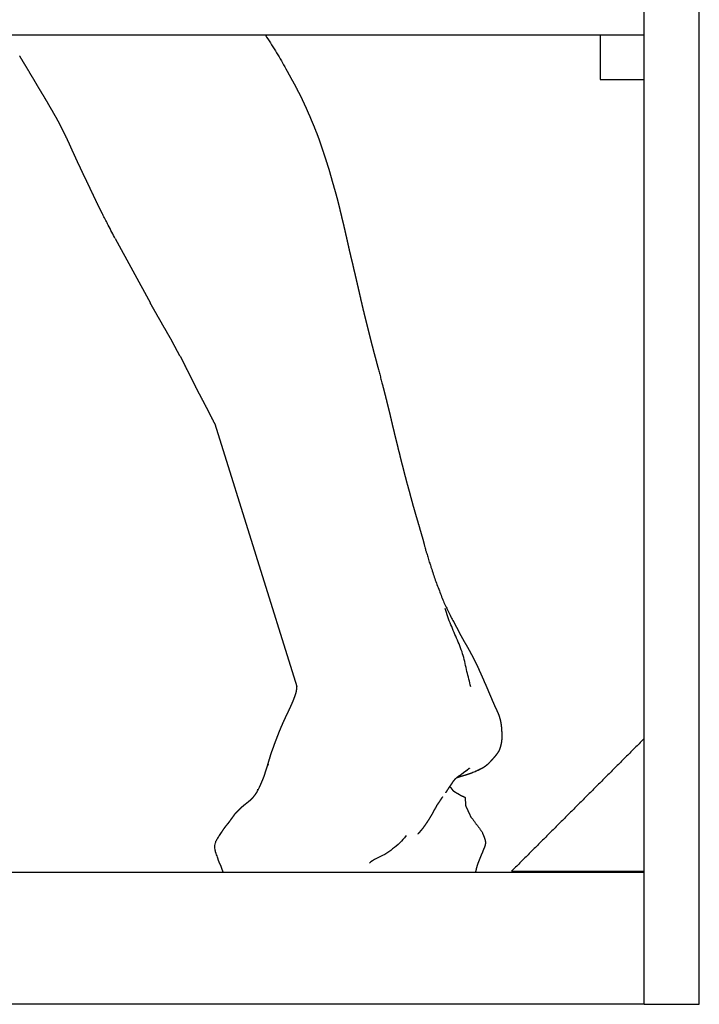
# Model space of a CAD drawing. Units: millimetres. Extents: x -943 to 1234, y -660 to 4418.
# Drawn here: x 926 to 1234, y 2518 to 2965 of the extents above; entities that cross this region are included whole.
import ezdxf

# ---------------------------------------------------------------- set-up
doc = ezdxf.new("R2010")
doc.units = ezdxf.units.MM
doc.header["$MEASUREMENT"] = 0
doc.layers.add('Crea2D', color=7, linetype='Continuous', true_color=0x000000)
doc.layers.add('Crea2D$visibili$linee', color=7, linetype='Continuous', true_color=0x000000)

msp = doc.modelspace()

# ---------------------------------------------------------------- linework, layer by layer
at = {"layer": 'Crea2D'}
for points in [[(969.27, 2865.64), (985.21, 2836.34)], [(998.76, 2812.22), (1001.22, 2807.57)], [(1014.5, 2781.61), (1051.79, 2662.28)], [(1128.15, 2611.83), (1128.26, 2608.65)], [(1129.94, 2604.81), (1130.82, 2602.99)]]:
    msp.add_lwpolyline(points, dxfattribs=at)
at = {"layer": 'Crea2D$visibili$linee'}
for points, degree in [([(1209.5, 2518.03), (1209.5, 3468.03), (1209.5, 4418.03)], 2), ([(1234.5, 2518.03), (1234.5, 3468.03), (1234.5, 4418.03)], 2), ([(1209.5, 2958.03), (734.5, 2958.03), (259.5, 2958.03)], 2), ([(1199.45, 2958.03), (1194.43, 2958.03), (1189.4, 2958.03)], 2), ([(1189.4, 2958.03), (1189.4, 2953.01), (1189.4, 2947.99)], 2), ([(1209.5, 2958.03), (1204.47, 2958.03), (1199.45, 2958.03)], 2), ([(1209.5, 2947.99), (1209.5, 2953.01), (1209.5, 2958.03)], 2), ([(1189.4, 2947.99), (1189.4, 2942.96), (1189.4, 2937.94)], 2), ([(1209.5, 2937.94), (1209.5, 2942.96), (1209.5, 2947.99)], 2), ([(1189.4, 2937.94), (1194.43, 2937.94), (1199.45, 2937.94)], 2), ([(1199.45, 2937.94), (1204.47, 2937.94), (1209.5, 2937.94)], 2), ([(1130.7, 2662.18), (1130.18, 2664.48), (1128.88, 2669.11), (1127.55, 2676.36), (1124.72, 2683.39), (1121.6, 2690.34), (1119.85, 2695.14), (1119.06, 2697.76)], 3), ([(1209.5, 2638.71), (1194.43, 2623.64), (1179.36, 2608.57)], 2), ([(1209.5, 2608.57), (1209.5, 2623.64), (1209.5, 2638.71)], 2), ([(1124.3, 2620.8), (1124.26, 2620.79), (1124.21, 2620.77), (1124.16, 2620.75)], 3), ([(1132.83, 2623.74), (1132.8, 2623.73), (1132.78, 2623.72), (1132.78, 2623.72)], 3), ([(1179.36, 2608.57), (1164.29, 2593.5), (1149.21, 2578.43)], 2), ([(1209.5, 2578.43), (1209.5, 2593.5), (1209.5, 2608.57)], 2), ([(1101.36, 2594.64), (1100.41, 2593.28), (1098.54, 2591.25), (1095.25, 2588.51), (1091.7, 2585.97), (1087.82, 2584.33), (1085.4, 2582.88), (1084.68, 2582.07)], 3), ([(259.5, 2578.03), (734.5, 2578.03), (1209.5, 2578.03)], 2), ([(1149.21, 2578.43), (1164.29, 2578.43), (1179.36, 2578.43)], 2), ([(1179.36, 2578.43), (1194.43, 2578.43), (1209.5, 2578.43)], 2), ([(1209.5, 2518.03), (734.5, 2518.03), (259.5, 2518.03)], 2), ([(1209.5, 2518.03), (1222, 2518.03), (1234.5, 2518.03)], 2)]:
    msp.add_open_spline(points, degree=degree, dxfattribs=at)
for points, knots in [([(1037.45, 2958.03), (1037.64, 2957.74), (1037.84, 2957.44), (1038.03, 2957.15), (1038.79, 2955.99), (1039.54, 2954.83), (1041.11, 2952.37), (1041.79, 2951.28), (1042.56, 2950), (1043.29, 2948.79), (1044.04, 2947.49), (1045.43, 2945.05), (1046.09, 2943.87), (1046.73, 2942.73)], [3.551482, 3.551482, 3.551482, 3.551482, 4.678509, 4.678509, 4.678509, 8.890642, 8.890642, 13.354988, 13.354988, 13.354988, 17.774273, 17.774273, 22.427487, 22.427487, 22.427487, 22.427487]), ([(969.27, 2865.64), (968.75, 2866.63), (968.24, 2867.6), (967.17, 2869.68), (966.64, 2870.71), (966.11, 2871.74)], [0, 0, 0, 0, 3.397629, 3.397629, 7.383796, 7.383796, 7.383796, 7.383796]), ([(1109.55, 2726.84), (1109.59, 2726.66), (1109.67, 2726.3), (1109.86, 2725.56), (1110.14, 2724.53), (1110.6, 2723.01), (1110.95, 2721.88), (1111.16, 2721.2), (1111.4, 2720.42), (1111.63, 2719.65), (1112.12, 2718.11), (1112.31, 2717.54), (1112.54, 2716.82), (1112.69, 2716.4), (1112.84, 2715.94), (1112.98, 2715.53), (1113.28, 2714.61), (1113.62, 2713.57), (1114.22, 2711.78), (1114.54, 2710.84), (1114.87, 2709.93), (1115.5, 2708.19), (1116.3, 2706.21), (1116.99, 2704.41), (1117.35, 2703.45), (1117.63, 2702.66), (1118.35, 2700.83), (1118.72, 2699.94), (1119.11, 2699.19)], [0, 0, 0, 0, 0.554212, 1.11633, 2.298667, 3.74411, 5.870575, 5.870575, 5.870575, 8.395768, 8.395768, 10.565056, 10.565056, 10.565056, 11.965383, 11.965383, 11.965383, 15.065046, 15.065046, 18.467779, 18.467779, 18.467779, 25.056611, 25.056611, 25.056611, 28.282896, 28.282896, 31.115538, 31.115538, 31.115538, 31.115538]), ([(1119.11, 2699.19), (1119.2, 2699.01), (1119.36, 2698.71), (1119.66, 2698.1), (1120.46, 2696.53), (1121.14, 2695.05), (1121.72, 2693.91), (1122.04, 2693.27), (1122.52, 2692.39), (1122.87, 2691.76)], [0, 0, 0, 0, 0.592256, 1.031474, 2.04442, 5.890844, 5.890844, 5.890844, 8.517312, 8.517312, 8.517312, 8.517312]), ([(1129, 2624.13), (1128.9, 2624.08), (1128.81, 2624.03), (1128.58, 2623.92), (1128.45, 2623.85), (1128.25, 2623.75), (1128.2, 2623.72), (1128.14, 2623.69)], [0, 0, 0, 0, 0.649119, 0.649119, 1.604608, 1.604608, 1.901842, 1.901842, 1.901842, 1.901842]), ([(1134.57, 2624.48), (1134.47, 2624.43), (1134.24, 2624.31), (1133.77, 2624.09), (1132.74, 2623.63), (1131.82, 2623.28), (1131.16, 2623.03)], [0, 0, 0, 0, 0.326669, 0.773458, 1.570234, 3.705555, 3.705555, 3.705555, 3.705555]), ([(1134.72, 2624.63), (1134.41, 2624.44), (1134.08, 2624.27), (1133.52, 2624.02), (1133.11, 2623.85), (1132.83, 2623.74)], [0.002137, 0.002137, 0.002137, 0.002137, 1.343526, 1.343526, 2.494095, 2.494095, 2.494095, 2.494095]), ([(1033.67, 2614.46), (1033.81, 2614.74), (1033.97, 2615.04), (1034.37, 2615.79), (1034.59, 2616.2), (1034.8, 2616.57)], [0, 0, 0, 0, 1.304911, 1.304911, 2.638688, 2.638688, 2.638688, 2.638688]), ([(1130.82, 2602.99), (1130.92, 2602.85), (1131.02, 2602.72), (1131.29, 2602.41), (1131.42, 2602.26), (1131.58, 2602.06), (1131.88, 2601.69), (1132.11, 2601.35), (1132.34, 2601), (1132.56, 2600.68), (1132.81, 2600.3), (1133.06, 2599.99), (1133.19, 2599.82), (1133.34, 2599.65), (1133.64, 2599.3), (1133.79, 2599.13), (1133.92, 2598.95)], [2.687806, 2.687806, 2.687806, 2.687806, 3.287545, 3.287545, 4.130377, 4.130377, 4.130377, 5.7495, 5.7495, 5.7495, 7.409091, 7.409091, 7.409091, 8.213426, 8.213426, 8.9997, 8.9997, 8.9997, 8.9997]), ([(1133.92, 2598.95), (1134.13, 2598.67), (1134.42, 2598.24), (1134.62, 2597.96), (1134.85, 2597.64), (1135.11, 2597.29), (1135.35, 2596.94), (1135.58, 2596.61), (1135.78, 2596.3), (1135.97, 2595.82)], [0, 0, 0, 0, 1.64826, 1.64826, 1.64826, 3.269165, 3.269165, 3.269165, 4.765981, 4.765981, 4.765981, 4.765981]), ([(1015.73, 2584.79), (1015.58, 2585.21), (1015.43, 2585.52), (1015.12, 2586.3), (1015, 2586.64), (1014.91, 2586.96), (1014.88, 2587.04), (1014.84, 2587.19), (1014.77, 2587.5), (1014.66, 2588.06), (1014.6, 2588.55), (1014.57, 2588.89), (1014.54, 2589.32), (1014.54, 2589.72), (1014.6, 2590.58), (1014.66, 2590.96), (1014.76, 2591.32), (1014.9, 2591.81), (1015.1, 2592.28), (1015.37, 2592.75), (1015.67, 2593.28), (1016.01, 2593.75), (1016.74, 2594.82), (1017.2, 2595.53), (1017.56, 2596.09)], [0.001042, 0.001042, 0.001042, 0.001042, 1.324253, 1.324253, 2.507753, 2.507753, 2.507753, 2.765142, 2.979858, 3.463948, 4.469167, 4.469167, 4.469167, 5.905283, 5.905283, 7.604533, 7.604533, 7.604533, 10.014234, 10.014234, 10.014234, 12.796243, 12.796243, 15.414962, 15.414962, 15.414962, 15.414962])]:
    msp.add_open_spline(points, degree=3, knots=knots, dxfattribs=at)
for points, weights, knots in [([(930.02, 2941.75), (929.94, 2941.89), (929.85, 2942.05), (929.57, 2942.51), (929.4, 2942.8), (928.9, 2943.62), (928.51, 2944.24), (928.22, 2944.72), (928.15, 2944.83), (928.08, 2944.95), (927.95, 2945.16), (927.88, 2945.27), (927.82, 2945.37), (927.16, 2946.45), (926.52, 2947.54), (925.88, 2948.63)], [1, 1, 1, 1, 1, 1, 1, 1, 1, 1, 1, 1, 1, 0.999952145956, 0.999952145956, 1], [0.515817, 0.515817, 0.515817, 0.515817, 1.179098, 1.179098, 2.317434, 2.317434, 4.303906, 4.303906, 4.303906, 4.76238, 4.76238, 5.173617, 5.173617, 5.173617, 8.962937, 8.962937, 8.962937, 8.962937]), ([(937.64, 2928.98), (937.27, 2929.59), (936.81, 2930.36), (936.22, 2931.33), (936, 2931.7), (935.88, 2931.9), (935.81, 2932), (935.75, 2932.1), (935.63, 2932.3), (935.56, 2932.41), (935.5, 2932.5), (935.1, 2933.16), (934.71, 2933.8), (933.93, 2935.13), (933.53, 2935.82), (933.11, 2936.55), (932.97, 2936.78), (932.72, 2937.23), (932.03, 2938.38), (931.28, 2939.59), (930.68, 2940.61), (930.5, 2940.91), (930.37, 2941.13), (930.24, 2941.36), (930.11, 2941.59)], [1, 1, 1, 1, 1, 1, 1, 1, 1, 1, 1, 1, 1, 1, 1, 1, 1, 1, 1, 1, 1, 1, 0.999982137653, 0.999982137653, 1], [0, 0, 0, 0, 2.120249, 2.712589, 3.407015, 3.407015, 3.407015, 3.787939, 3.787939, 4.173383, 4.173383, 4.173383, 6.688713, 6.688713, 9.241164, 9.241164, 9.241164, 10.04748, 10.7716, 13.27346, 14.315394, 14.315394, 14.315394, 15.103884, 15.103884, 15.103884, 15.103884]), ([(1046.73, 2942.73), (1047.72, 2940.96), (1048.7, 2939.19), (1049.67, 2937.42), (1050.05, 2936.73), (1050.43, 2936.04), (1050.8, 2935.35), (1051.45, 2934.15), (1052.23, 2932.66), (1053.53, 2930.08), (1054.05, 2929), (1054.71, 2927.56), (1055.25, 2926.4), (1055.78, 2925.24), (1056.29, 2924.07), (1057.05, 2922.37), (1057.79, 2920.67), (1058.51, 2918.96), (1059.09, 2917.58), (1059.58, 2916.41), (1060.64, 2913.77), (1061.04, 2912.73), (1061.51, 2911.45), (1061.77, 2910.73), (1062.03, 2910), (1062.28, 2909.27), (1062.52, 2908.54), (1062.78, 2907.76), (1063.26, 2906.27), (1063.49, 2905.53), (1063.73, 2904.83)], [1, 0.999993805258, 0.999993805258, 1, 0.999994808062, 0.999994808062, 1, 1, 1, 1, 1, 1, 0.999976790091, 0.999976790091, 1, 0.999969815813, 0.999969815813, 1, 1, 1, 1, 1, 1, 0.999949378925, 0.999949378925, 1, 1, 1, 1, 1, 1], [0, 0, 0, 0, 6.069863, 6.069863, 6.069863, 8.434185, 8.434185, 8.434185, 12.598255, 12.598255, 17.451269, 17.451269, 17.451269, 21.277645, 21.277645, 21.277645, 26.848596, 26.848596, 26.848596, 31.241141, 31.241141, 35.314022, 35.314022, 35.314022, 37.627635, 37.627635, 37.627635, 40.050208, 40.050208, 42.379413, 42.379413, 42.379413, 42.379413]), ([(952.34, 2900.12), (951.74, 2901.38), (951.17, 2902.64), (950.14, 2904.92), (949.64, 2906.05), (949.16, 2907.09), (949.02, 2907.39), (948.88, 2907.69), (948.74, 2908), (947.83, 2909.99), (946.89, 2911.98), (945.93, 2913.95), (944.88, 2916.11), (943.78, 2918.23), (942.61, 2920.32), (942.17, 2921.12), (941.76, 2921.84), (940.8, 2923.53), (940.43, 2924.18), (939.95, 2924.99), (939.58, 2925.64), (939.23, 2926.25), (938.56, 2927.4), (937.97, 2928.41), (937.64, 2928.98)], [1, 1, 1, 1, 1, 1, 1, 1, 1, 0.999959869254, 0.999959869254, 1, 0.999739779323, 0.999739779323, 1, 1, 1, 1, 1, 1, 1, 1, 1, 1, 1], [0.014647, 0.014647, 0.014647, 0.014647, 5.427997, 5.427997, 9.792215, 9.792215, 9.792215, 11.026645, 11.026645, 11.026645, 17.616608, 17.616608, 17.616608, 24.796582, 24.796582, 24.796582, 27.974123, 27.974123, 31.135967, 31.135967, 31.135967, 34.186416, 34.186416, 36.50634, 36.50634, 36.50634, 36.50634]), ([(1063.76, 2904.74), (1064.16, 2903.56), (1064.61, 2902.23), (1065.32, 2900.11), (1065.72, 2898.86), (1066.01, 2897.91), (1066.32, 2896.91), (1066.62, 2895.9), (1066.9, 2894.88)], [1, 1, 1, 1, 1, 1, 0.999945077493, 0.999945077493, 1], [0, 0, 0, 0, 3.977846, 3.977846, 7.421979, 7.421979, 7.421979, 10.581687, 10.581687, 10.581687, 10.581687]), ([(966.11, 2871.74), (965.25, 2873.42), (964.38, 2875.11), (963.52, 2876.79), (962.49, 2878.83), (961.48, 2880.88), (960.49, 2882.94), (959.41, 2885.18), (958.5, 2887.13), (957.41, 2889.43), (956.94, 2890.44), (956.26, 2891.86), (955.27, 2893.92), (954.72, 2895.06), (954.2, 2896.17), (954.03, 2896.53), (953.58, 2897.47), (952.97, 2898.79), (952.51, 2899.75), (952.34, 2900.12)], [1, 1, 1, 1, 0.999961188685, 0.999961188685, 1, 1, 1, 1, 1, 1, 1, 1, 1, 1, 1, 1, 1, 1], [0.017619, 0.017619, 0.017619, 0.017619, 1, 1, 1, 7.857729, 7.857729, 7.857729, 15.876711, 15.876711, 15.876711, 19.852855, 19.852855, 24.275071, 24.275071, 24.275071, 25.459856, 27.398273, 28.635954, 28.635954, 28.635954, 28.635954]), ([(1066.9, 2894.88), (1067.19, 2893.82), (1067.6, 2892.36), (1068, 2890.9), (1068.12, 2890.5), (1068.33, 2889.76), (1068.64, 2888.69), (1069.06, 2887.25), (1069.31, 2886.42), (1069.51, 2885.69), (1069.85, 2884.47), (1070.18, 2883.25), (1070.48, 2882.02), (1070.79, 2880.79), (1071.09, 2879.56), (1071.38, 2878.33), (1071.64, 2877.25), (1071.96, 2875.91), (1072.48, 2873.71), (1072.8, 2872.41), (1073.06, 2871.3), (1073.33, 2870.14), (1073.6, 2868.98), (1074.12, 2866.67), (1074.38, 2865.52), (1074.64, 2864.37), (1075.13, 2862.15), (1075.59, 2860.13), (1076.09, 2858.05)], [1, 1, 1, 1, 1, 1, 1, 1, 1, 1, 0.999927088842, 0.999927088842, 1, 0.999991951281, 0.999991951281, 1, 1, 1, 1, 1, 1, 1, 1, 1, 1, 1, 1, 1, 1], [0, 0, 0, 0, 3.290855, 4.546902, 4.546902, 4.546902, 7.148129, 7.148129, 9.733087, 9.733087, 9.733087, 13.521748, 13.521748, 13.521748, 17.325969, 17.325969, 17.325969, 21.102286, 21.102286, 24.907741, 24.907741, 24.907741, 28.642954, 28.642954, 32.326592, 32.326592, 32.326592, 39.299238, 39.299238, 39.299238, 39.299238]), ([(1076.09, 2858.05), (1076.67, 2855.68), (1077.09, 2853.85), (1077.61, 2851.61), (1078.1, 2849.52), (1078.59, 2847.44), (1079.07, 2845.36), (1079.58, 2843.16), (1080.09, 2840.96), (1080.59, 2838.76), (1081.06, 2836.7), (1081.54, 2834.65), (1082.03, 2832.59), (1082.53, 2830.52), (1083.04, 2828.45), (1083.56, 2826.39)], [1, 1, 1, 1, 0.999999943884, 0.999999943884, 1, 0.999999273087, 0.999999273087, 1, 0.999990849591, 0.999990849591, 1, 0.999991349564, 0.999991349564, 1], [0.014848, 0.014848, 0.014848, 0.014848, 6.872819, 6.872819, 6.872819, 13.291691, 13.291691, 13.291691, 20.061489, 20.061489, 20.061489, 26.391907, 26.391907, 26.391907, 32.785226, 32.785226, 32.785226, 32.785226]), ([(998.76, 2812.22), (998.53, 2812.63), (998.31, 2813.03), (998.09, 2813.44), (997.55, 2814.43), (997.03, 2815.41), (995.95, 2817.44), (995.5, 2818.28), (994.94, 2819.3), (993.79, 2821.37), (992.86, 2822.96), (991.66, 2825.04), (990.58, 2826.92), (989.5, 2828.81), (988.43, 2830.7), (987.35, 2832.58), (986.28, 2834.46), (985.21, 2836.34)], [1, 0.999996928046, 0.999996928046, 1, 1, 1, 1, 1, 1, 1, 1, 1, 0.999999068026, 0.999999068026, 1, 0.999998895553, 0.999998895553, 1], [0, 0, 0, 0, 1.388542, 1.388542, 1.388542, 4.70547, 4.70547, 8.199613, 8.199613, 8.199613, 14.957946, 14.957946, 14.957946, 21.483651, 21.483651, 21.483651, 27.971501, 27.971501, 27.971501, 27.971501]), ([(1083.56, 2826.39), (1084.15, 2824.02), (1084.72, 2821.71), (1085.28, 2819.5), (1085.81, 2817.43), (1086.35, 2815.35), (1086.91, 2813.28), (1087.51, 2811.02), (1088.11, 2808.76), (1088.72, 2806.5), (1089.4, 2803.9), (1090.09, 2801.31), (1090.77, 2798.72), (1091.34, 2796.5), (1091.91, 2794.28), (1092.47, 2792.06)], [1, 1, 1, 1, 0.999988888539, 0.999988888539, 1, 0.999999859154, 0.999999859154, 1, 1, 1, 1, 0.999999855587, 0.999999855587, 1], [0.009996, 0.009996, 0.009996, 0.009996, 7.487012, 7.487012, 7.487012, 13.919662, 13.919662, 13.919662, 20.943464, 20.943464, 20.943464, 21.943464, 21.943464, 21.943464, 28.817489, 28.817489, 28.817489, 28.817489]), ([(1014.5, 2781.61), (1013.62, 2783.33), (1012.75, 2785.04), (1011.87, 2786.76), (1010.99, 2788.49), (1010.09, 2790.22), (1009.18, 2791.95), (1008.25, 2793.7), (1007.35, 2795.35), (1006.45, 2797.11), (1005.57, 2798.84), (1004.74, 2800.57), (1003.88, 2802.31), (1003.45, 2803.16), (1002.99, 2804.05), (1002.1, 2805.79), (1001.65, 2806.67), (1001.22, 2807.57)], [1, 0.999999857162, 0.999999857162, 1, 0.999976429231, 0.999976429231, 1, 1, 1, 1, 1, 1, 1, 1, 1, 1, 1, 1], [0, 0, 0, 0, 5.778049, 5.778049, 5.778049, 11.626039, 11.626039, 11.626039, 17.524272, 17.524272, 17.524272, 23.398219, 23.398219, 23.398219, 26.306001, 26.306001, 29.324765, 29.324765, 29.324765, 29.324765]), ([(1092.47, 2792.06), (1093.06, 2789.75), (1093.62, 2787.44), (1094.16, 2785.12), (1094.71, 2782.79), (1095.13, 2780.94), (1095.64, 2778.8), (1095.68, 2778.64), (1095.72, 2778.45), (1095.78, 2778.23), (1096.26, 2776.22), (1096.64, 2774.69), (1097.17, 2772.57), (1097.46, 2771.39), (1097.68, 2770.47), (1098.23, 2768.22), (1098.5, 2767.14), (1098.77, 2766.05), (1099.36, 2763.73), (1099.95, 2761.41), (1100.54, 2759.1)], [1, 0.999975765752, 0.999975765752, 1, 1, 1, 1, 1, 1, 1, 1, 1, 1, 1, 1, 1, 1, 1, 0.999998447875, 0.999998447875, 1], [0, 0, 0, 0, 7.139963, 7.139963, 7.139963, 14.335711, 14.335711, 14.335711, 15.009285, 15.009285, 15.009285, 21.509237, 21.509237, 21.509237, 25.312827, 25.312827, 28.846004, 28.846004, 28.846004, 36.02104, 36.02104, 36.02104, 36.02104]), ([(1100.54, 2759.1), (1100.82, 2758), (1101.16, 2756.7), (1101.8, 2754.36), (1102.12, 2753.24), (1102.44, 2752.05), (1102.75, 2750.94), (1103.03, 2749.87), (1103.59, 2747.76), (1103.81, 2746.89), (1104.11, 2745.82), (1104.54, 2744.26), (1104.98, 2742.71), (1105.43, 2741.16), (1105.61, 2740.53), (1105.79, 2739.91), (1105.98, 2739.29), (1106.33, 2738.1), (1106.6, 2737.19), (1107.23, 2735.06), (1107.56, 2733.92), (1107.85, 2732.93), (1108.1, 2732.06), (1108.43, 2730.93), (1108.82, 2729.6), (1109.14, 2728.45), (1109.38, 2727.55), (1109.55, 2726.84)], [1, 1, 1, 1, 1, 1, 1, 1, 1, 1, 1, 0.99997994388, 0.99997994388, 1, 0.999998326258, 0.999998326258, 1, 1, 1, 1, 1, 1, 1, 1, 1, 1, 1, 1], [0, 0, 0, 0, 3.710554, 3.710554, 7.704976, 7.704976, 7.704976, 11.321837, 11.321837, 15.147985, 15.147985, 15.147985, 19.998375, 19.998375, 19.998375, 21.939308, 21.939308, 21.939308, 25.746005, 25.746005, 29.018692, 29.018692, 29.018692, 31.74515, 32.532906, 33.171486, 35.33981, 35.33981, 35.33981, 35.33981]), ([(1122.87, 2691.76), (1123.04, 2691.44), (1123.34, 2690.91), (1123.82, 2690.01), (1124.67, 2688.43), (1125.52, 2686.72), (1126.2, 2685.41), (1126.37, 2685.1), (1126.63, 2684.61), (1126.84, 2684.25), (1127.46, 2683.19), (1127.76, 2682.68), (1128.63, 2681.2), (1129.25, 2680.12), (1129.79, 2679.14), (1130.5, 2677.85), (1131.19, 2676.56), (1131.86, 2675.25), (1131.98, 2675.02), (1132.11, 2674.77), (1132.46, 2674.09), (1132.69, 2673.63), (1133.32, 2672.37), (1133.77, 2671.41), (1134.15, 2670.58), (1134.68, 2669.42), (1135.26, 2668.09), (1136.31, 2665.72), (1136.74, 2664.75), (1137.24, 2663.57), (1137.43, 2663.14), (1137.61, 2662.72), (1137.79, 2662.29), (1138.17, 2661.4), (1138.47, 2660.7), (1139.21, 2658.98), (1139.64, 2657.98), (1139.97, 2657.17)], [1, 1, 1, 1, 1, 1, 1, 1, 1, 1, 1, 1, 1, 1, 1, 0.999948815775, 0.999948815775, 1, 1, 1, 1, 1, 1, 1, 1, 1, 1, 1, 1, 1, 0.999998280081, 0.999998280081, 1, 1, 1, 1, 1, 1], [0, 0, 0, 0, 1.10719, 1.807756, 3.076288, 6.47938, 7.521108, 7.521108, 7.521108, 9.685256, 9.685256, 11.341592, 11.341592, 14.757387, 14.757387, 14.757387, 19.161748, 19.161748, 19.161748, 20.052537, 20.052537, 21.640493, 21.640493, 24.473615, 24.473615, 24.473615, 28.31866, 28.31866, 32.168017, 32.168017, 32.168017, 33.555387, 33.555387, 33.555387, 36.447618, 36.447618, 39.148031, 39.148031, 39.148031, 39.148031]), ([(1042.31, 2637.95), (1042.59, 2638.65), (1042.9, 2639.49), (1043.51, 2641.08), (1043.83, 2641.9), (1044.16, 2642.7), (1044.83, 2644.36), (1045.54, 2645.99), (1046.29, 2647.61), (1046.7, 2648.48), (1047.11, 2649.34), (1047.95, 2651.07), (1048.38, 2651.97), (1048.77, 2652.81), (1049.15, 2653.65), (1049.52, 2654.49), (1050.2, 2656.09), (1050.54, 2656.97), (1050.83, 2657.73), (1051.05, 2658.33), (1051.24, 2658.9), (1051.48, 2659.71), (1051.52, 2659.89), (1051.55, 2660.05), (1051.59, 2660.22), (1051.61, 2660.4), (1051.63, 2660.58)], [1, 1, 1, 1, 1, 1, 0.999766234228, 0.999766234228, 1, 1, 1, 1, 1, 1, 1, 1, 1, 1, 1, 1, 1, 1, 1, 1, 0.999055485754, 0.999055485754, 1], [0, 0, 0, 0, 3.12678, 3.12678, 6.40588, 6.40588, 6.40588, 11.754805, 11.754805, 11.754805, 15.049188, 15.049188, 18.260455, 18.260455, 18.260455, 21.531695, 21.531695, 24.626591, 24.626591, 24.626591, 26.968903, 26.968903, 29.129394, 29.129394, 29.129394, 29.661788, 29.661788, 29.661788, 29.661788]), ([(1139.97, 2657.17), (1140.35, 2656.25), (1140.85, 2655.1), (1141.8, 2653.01), (1142.36, 2651.84), (1142.85, 2650.73), (1142.94, 2650.51), (1143.03, 2650.3), (1143.12, 2650.08), (1143.24, 2649.79), (1143.47, 2649.2), (1143.85, 2648.06), (1144.22, 2646.63), (1144.53, 2644.82), (1144.64, 2643.55), (1144.68, 2642.88), (1144.69, 2642.75), (1144.7, 2642.62), (1144.7, 2642.49)], [1, 1, 1, 1, 1, 1, 0.999953565248, 0.999953565248, 1, 1, 1, 1, 1, 1, 1, 1, 1, 1, 1], [0, 0, 0, 0, 3.342908, 3.342908, 7.158121, 7.158121, 7.158121, 7.857142, 7.857142, 7.857142, 8.816371, 9.755364, 11.450356, 13.241267, 15.266489, 15.266489, 15.266489, 15.658591, 15.658591, 15.658591, 15.658591]), ([(1144.71, 2642.44), (1144.71, 2642.39), (1144.73, 2642.07), (1144.77, 2641.59), (1144.81, 2640.84), (1144.86, 2639.72), (1144.82, 2638.77), (1144.76, 2638.15), (1144.69, 2637.42), (1144.58, 2636.71), (1144.25, 2635.18), (1144.04, 2634.46), (1143.74, 2633.74), (1143.54, 2633.28), (1143.31, 2632.83), (1143.05, 2632.4), (1142.65, 2631.76), (1142.15, 2631.12), (1141.08, 2629.86), (1140.62, 2629.36), (1140.29, 2628.99), (1140.02, 2628.68), (1139.63, 2628.22), (1138.69, 2627.25), (1138.22, 2626.8), (1137.73, 2626.41), (1137.64, 2626.35), (1137.56, 2626.28), (1137.48, 2626.22), (1137.03, 2625.88), (1136.56, 2625.58), (1135.53, 2624.97), (1135.03, 2624.71), (1134.57, 2624.48)], [1, 1, 1, 1, 1, 1, 1, 1, 1, 1, 1, 1, 1, 0.998017438624, 0.998017438624, 1, 1, 1, 1, 1, 1, 1, 1, 1, 1, 1, 0.999940872535, 0.999940872535, 1, 1, 1, 1, 1, 1], [0, 0, 0, 0, 0.160977, 0.941232, 1.461725, 2.414139, 4.298739, 4.298739, 4.298739, 6.557246, 6.557246, 8.917262, 8.917262, 8.917262, 10.425868, 10.425868, 10.425868, 12.887404, 12.887404, 15.378593, 15.378593, 15.378593, 17.470183, 17.470183, 19.434436, 19.434436, 19.434436, 19.752391, 19.752391, 19.752391, 21.44635, 21.44635, 23.372055, 23.372055, 23.372055, 23.372055]), ([(1038.59, 2626.82), (1038.63, 2626.96), (1038.67, 2627.1), (1038.71, 2627.24), (1038.98, 2628.23), (1039.27, 2629.27), (1039.88, 2631.26), (1040.22, 2632.24), (1040.54, 2633.13), (1040.7, 2633.57), (1040.84, 2633.95), (1041.15, 2634.8), (1041.32, 2635.26), (1041.5, 2635.76), (1041.76, 2636.49), (1042.03, 2637.22), (1042.31, 2637.95)], [1, 1, 1, 1, 1, 1, 1, 1, 1, 1, 1, 1, 1, 1, 0.99994072179, 0.99994072179, 1], [0.703932, 0.703932, 0.703932, 0.703932, 1.15869, 1.15869, 1.15869, 4.373532, 4.373532, 7.575944, 7.575944, 7.575944, 9.166317, 9.166317, 11.109747, 11.109747, 11.109747, 13.447666, 13.447666, 13.447666, 13.447666]), ([(1034.73, 2616.46), (1034.79, 2616.58), (1034.83, 2616.66), (1034.93, 2616.87), (1034.97, 2616.97), (1035.07, 2617.19), (1035.07, 2617.2), (1035.08, 2617.21), (1035.08, 2617.22), (1035.14, 2617.35), (1035.3, 2617.73), (1035.53, 2618.21), (1035.68, 2618.57), (1035.73, 2618.67), (1036.03, 2619.41), (1036.34, 2620.16), (1036.64, 2620.91), (1036.72, 2621.11), (1036.8, 2621.31), (1036.87, 2621.51), (1036.98, 2621.8), (1037.06, 2622.02), (1037.21, 2622.49), (1037.29, 2622.73), (1037.38, 2623.06), (1037.5, 2623.43), (1037.64, 2623.92), (1037.84, 2624.54), (1038.01, 2625.09), (1038.29, 2625.94), (1038.54, 2626.66), (1038.68, 2627.09)], [1, 1, 1, 1, 1, 1, 1, 1, 1, 1, 1, 1, 1, 1, 0.999992216354, 0.999992216354, 1, 0.999968293265, 0.999968293265, 1, 1, 1, 1, 1, 1, 1, 1, 1, 1, 1, 1, 1], [0.229074, 0.229074, 0.229074, 0.229074, 0.899187, 0.899187, 1.645829, 1.645829, 1.645829, 1.681619, 1.681619, 1.681619, 2.100404, 2.930846, 3.266863, 3.266863, 3.266863, 5.690079, 5.690079, 5.690079, 6.328958, 6.328958, 6.328958, 7.764458, 7.764458, 9.009471, 9.009471, 9.009471, 10.175867, 10.550517, 10.965308, 11.89614, 13.24833, 13.24833, 13.24833, 13.24833]), ([(1130.2, 2625.25), (1130.11, 2625.19), (1130.03, 2625.12), (1129.94, 2625.06), (1129.73, 2624.89), (1129.52, 2624.72), (1129.31, 2624.56), (1128.92, 2624.25), (1128.58, 2624.01), (1128.15, 2623.7), (1128.09, 2623.65), (1127.95, 2623.55), (1127.78, 2623.42), (1127.6, 2623.29), (1127.43, 2623.16), (1127.39, 2623.13), (1127.36, 2623.11), (1127.32, 2623.07)], [1, 0.999945049765, 0.999945049765, 1, 0.999974130416, 0.999974130416, 1, 1, 1, 1, 1, 1, 0.999972000918, 0.999972000918, 1, 1, 1, 1], [0, 0, 0, 0, 0.320774, 0.320774, 0.320774, 1.125662, 1.125662, 1.125662, 2.704399, 2.704399, 3.995531, 3.995531, 3.995531, 4.64615, 4.64615, 4.64615, 5.067176, 5.067176, 5.067176, 5.067176]), ([(1127.32, 2623.07), (1127.24, 2623.01), (1127.09, 2622.89), (1126.78, 2622.65), (1126.09, 2622.14), (1125.45, 2621.72), (1124.98, 2621.4), (1124.94, 2621.37), (1124.86, 2621.31), (1124.68, 2621.17), (1124.34, 2620.9), (1124.05, 2620.65), (1123.86, 2620.48), (1123.61, 2620.25), (1123.37, 2620.01), (1122.95, 2619.54), (1122.69, 2619.21), (1122.58, 2619.07), (1122.53, 2619.01), (1122.49, 2618.94), (1122.45, 2618.87), (1122.31, 2618.66), (1122.17, 2618.44), (1122.03, 2618.23), (1121.93, 2618.06), (1121.82, 2617.9), (1121.71, 2617.74), (1121.47, 2617.4), (1121.22, 2617.06), (1120.82, 2616.51), (1120.64, 2616.24), (1120.52, 2616.02)], [1, 1, 1, 1, 1, 1, 1, 1, 1, 1, 1, 1, 1, 1, 1, 1, 1, 1, 0.999664930309, 0.999664930309, 1, 0.999997729319, 0.999997729319, 1, 0.999920344855, 0.999920344855, 1, 1, 1, 1, 1, 1], [0, 0, 0, 0, 0.306144, 0.589227, 1.166002, 2.875416, 2.875416, 2.875416, 3.01642, 3.186136, 3.560058, 4.328507, 4.328507, 4.328507, 7.432705, 7.432705, 10.096116, 10.096116, 10.096116, 10.337656, 10.337656, 10.337656, 11.102557, 11.102557, 11.102557, 11.68428, 11.68428, 11.68428, 14.442579, 14.442579, 17.318081, 17.318081, 17.318081, 17.318081]), ([(1131.16, 2623.03), (1130.96, 2622.94), (1130.76, 2622.87), (1130.55, 2622.79), (1130.28, 2622.69), (1129.98, 2622.58), (1129.43, 2622.4), (1129.12, 2622.3), (1128.38, 2622.07), (1127.76, 2621.89), (1127.34, 2621.77), (1126.49, 2621.52), (1125.65, 2621.26), (1124.81, 2620.97), (1124.59, 2620.9), (1124.37, 2620.82), (1124.15, 2620.74)], [1, 0.99995039664, 0.99995039664, 1, 1, 1, 1, 1, 1, 1, 1, 0.999859956038, 0.999859956038, 1, 0.999938858598, 0.999938858598, 1], [0, 0, 0, 0, 0.652372, 0.652372, 0.652372, 1.641809, 1.641809, 2.525455, 2.525455, 4.127355, 4.127355, 4.127355, 6.77292, 6.77292, 6.77292, 7.471686, 7.471686, 7.471686, 7.471686]), ([(1121.16, 2616.98), (1121.24, 2616.86), (1121.32, 2616.74), (1121.41, 2616.63), (1121.44, 2616.6), (1121.47, 2616.57), (1121.55, 2616.47), (1121.6, 2616.41), (1121.66, 2616.35), (1121.79, 2616.19), (1121.99, 2615.93), (1122.27, 2615.56), (1122.45, 2615.34), (1122.59, 2615.19), (1122.73, 2615.05), (1122.87, 2614.92), (1123.03, 2614.8), (1123.23, 2614.64), (1123.41, 2614.52), (1123.73, 2614.33), (1124.11, 2614.12), (1124.61, 2613.87), (1125.04, 2613.6), (1125.11, 2613.56), (1125.3, 2613.44), (1125.56, 2613.27), (1125.89, 2613.06), (1126.09, 2612.95), (1126.24, 2612.88)], [1, 0.997523557936, 0.997523557936, 1, 1, 1, 1, 1, 1, 1, 1, 1, 1, 1, 0.997993350455, 0.997993350455, 1, 1, 1, 1, 1, 1, 1, 1, 1, 1, 1, 1, 1], [0, 0, 0, 0, 0.427965, 0.427965, 0.427965, 0.557906, 0.557906, 0.810687, 0.810687, 0.810687, 1.540006, 1.540006, 2.453152, 2.453152, 2.453152, 3.040726, 3.040726, 3.040726, 4.374204, 4.374204, 4.374204, 6.192021, 6.192021, 6.192021, 6.431288, 6.888471, 7.104861, 7.592454, 7.592454, 7.592454, 7.592454]), ([(1022.44, 2602.74), (1022.48, 2602.78), (1022.55, 2602.87), (1022.81, 2603.24), (1023.12, 2603.69), (1023.58, 2604.33), (1023.86, 2604.7), (1024.06, 2604.93), (1024.32, 2605.22), (1024.61, 2605.5), (1025.15, 2606.04), (1025.35, 2606.23), (1025.77, 2606.64), (1025.94, 2606.8), (1026.13, 2606.99), (1026.4, 2607.25), (1026.67, 2607.5), (1026.94, 2607.75), (1027.4, 2608.16), (1027.93, 2608.59), (1028.82, 2609.3), (1029.3, 2609.67), (1029.69, 2609.98), (1030.13, 2610.34), (1030.49, 2610.64), (1031.21, 2611.31), (1031.57, 2611.67), (1031.96, 2612.11), (1032.02, 2612.18), (1032.14, 2612.32), (1032.38, 2612.62), (1032.7, 2613.03), (1033.06, 2613.52), (1033.37, 2613.95), (1033.54, 2614.2), (1033.61, 2614.3)], [1, 1, 1, 1, 1, 1, 1, 1, 1, 1, 1, 1, 1, 1, 1, 0.999884566755, 0.999884566755, 1, 1, 1, 1, 1, 1, 1, 1, 1, 1, 1, 1, 1, 1, 1, 1, 1, 1, 1], [0, 0, 0, 0, 0.159053, 0.355791, 1.347772, 1.803658, 2.725086, 2.725086, 2.725086, 4.780355, 4.780355, 6.026873, 6.026873, 7.055319, 7.055319, 7.055319, 8.176208, 8.176208, 8.176208, 10.911582, 10.911582, 13.862144, 13.862144, 13.862144, 17.126276, 17.126276, 20.464882, 20.464882, 20.464882, 20.752987, 21.016682, 21.618197, 22.322601, 22.824442, 23.214375, 23.214375, 23.214375, 23.214375]), ([(1117.91, 2612.19), (1117.86, 2612.11), (1117.81, 2612.04), (1117.54, 2611.69), (1117.32, 2611.38), (1117.12, 2611.1), (1116.94, 2610.82), (1116.76, 2610.54), (1116.59, 2610.26), (1116.35, 2609.88), (1116.1, 2609.51), (1115.84, 2609.15), (1115.68, 2608.93), (1115.53, 2608.73), (1115.28, 2608.37), (1115.14, 2608.12), (1115.04, 2607.94)], [1, 1, 1, 1, 1, 1, 0.999921617573, 0.999921617573, 1, 0.999512069457, 0.999512069457, 1, 1, 1, 1, 1, 1], [4.846417, 4.846417, 4.846417, 4.846417, 5.266149, 5.266149, 6.790454, 6.790454, 6.790454, 7.780749, 7.780749, 7.780749, 9.125106, 9.125106, 9.125106, 11.064405, 11.064405, 12.74048, 12.74048, 12.74048, 12.74048]), ([(1126.24, 2612.88), (1126.39, 2612.82), (1126.57, 2612.72), (1126.9, 2612.58), (1127.19, 2612.49), (1127.43, 2612.37), (1127.52, 2612.33), (1127.76, 2612.19), (1127.97, 2612.03), (1128.15, 2611.83)], [1, 1, 1, 1, 1, 1, 1, 0.990996606469, 0.990996606469, 1], [0, 0, 0, 0, 0.488665, 0.60401, 1.082714, 1.396104, 1.396104, 1.396104, 2.208155, 2.208155, 2.208155, 2.208155]), ([(1115.23, 2608.37), (1115.13, 2608.15), (1115.03, 2607.93), (1114.93, 2607.71), (1114.81, 2607.46), (1114.67, 2607.21), (1114.53, 2606.97), (1114.39, 2606.74), (1114.21, 2606.45), (1114.01, 2606.1), (1113.94, 2605.98), (1113.9, 2605.92), (1113.87, 2605.85), (1113.79, 2605.71), (1113.53, 2605.23), (1113.32, 2604.81), (1113.14, 2604.47)], [1, 0.999970714838, 0.999970714838, 1, 0.999384261554, 0.999384261554, 1, 1, 1, 1, 1, 1, 1, 1, 1, 1, 1], [0, 0, 0, 0, 0.721583, 0.721583, 0.721583, 1.570388, 1.570388, 1.570388, 2.37601, 2.572099, 2.788102, 2.788102, 2.788102, 3.01714, 3.278768, 4.427605, 4.427605, 4.427605, 4.427605]), ([(1114.58, 2607.07), (1114.5, 2606.91), (1114.41, 2606.76), (1114.32, 2606.6), (1114.16, 2606.34), (1114.02, 2606.11), (1113.88, 2605.87), (1113.85, 2605.82), (1113.83, 2605.78)], [1, 0.999868120399, 0.999868120399, 1, 1, 1, 1, 1, 1], [0, 0, 0, 0, 0.532837, 0.532837, 0.532837, 2.210104, 2.210104, 2.638906, 2.638906, 2.638906, 2.638906]), ([(1128.26, 2608.65), (1128.27, 2608.56), (1128.29, 2608.47), (1128.31, 2608.39), (1128.35, 2608.23), (1128.43, 2608.02), (1128.57, 2607.72), (1128.67, 2607.5), (1128.78, 2607.27), (1129, 2606.83), (1129.1, 2606.62), (1129.19, 2606.41), (1129.21, 2606.37), (1129.22, 2606.32), (1129.26, 2606.24), (1129.28, 2606.19), (1129.3, 2606.15), (1129.41, 2605.89), (1129.48, 2605.72), (1129.71, 2605.23), (1129.83, 2604.99), (1129.94, 2604.81)], [1, 0.998570286088, 0.998570286088, 1, 1, 1, 1, 1, 1, 1, 1, 1, 1, 1, 1, 1, 1, 1, 1, 1, 1, 1], [3.865836, 3.865836, 3.865836, 3.865836, 4.133475, 4.133475, 4.133475, 5.274598, 5.274598, 5.274598, 6.125407, 6.125407, 6.875982, 6.875982, 6.875982, 7.027589, 7.027589, 7.177003, 7.177003, 7.177003, 7.995661, 7.995661, 8.787863, 8.787863, 8.787863, 8.787863]), ([(1017.56, 2596.09), (1017.75, 2596.38), (1017.94, 2596.68), (1018.12, 2596.97), (1018.63, 2597.74), (1019.18, 2598.49), (1019.93, 2599.44), (1020.24, 2599.83), (1020.67, 2600.35), (1020.78, 2600.48), (1020.87, 2600.59), (1020.92, 2600.66), (1021.03, 2600.79), (1021.42, 2601.32), (1021.87, 2601.98), (1022.3, 2602.56), (1022.44, 2602.74)], [1, 0.999985105063, 0.999985105063, 1, 1, 1, 1, 1, 1, 1, 1, 1, 1, 1, 1, 1, 1], [0, 0, 0, 0, 1.044895, 1.044895, 1.044895, 4.940275, 4.940275, 6.833954, 6.833954, 8.682175, 8.682175, 8.682175, 8.927972, 9.202049, 10.651745, 11.342702, 11.342702, 11.342702, 11.342702]), ([(1113.14, 2604.47), (1113.1, 2604.39), (1113.01, 2604.22), (1112.82, 2603.88), (1112.38, 2603.12), (1111.96, 2602.45), (1111.66, 2601.97), (1111.13, 2601.12), (1110.58, 2600.28), (1110, 2599.47), (1109.95, 2599.4), (1109.91, 2599.33), (1109.8, 2599.17), (1109.74, 2599.09), (1109.68, 2599.01), (1109.37, 2598.57), (1109.04, 2598.13), (1108.55, 2597.5), (1108.31, 2597.2), (1108.09, 2596.94), (1108.08, 2596.92), (1108.06, 2596.9), (1108.04, 2596.88), (1107.55, 2596.29), (1107.14, 2595.83), (1106.83, 2595.45), (1106.79, 2595.4), (1106.71, 2595.31), (1106.67, 2595.26), (1106.64, 2595.21)], [1, 1, 1, 1, 1, 1, 1, 0.999756931571, 0.999756931571, 1, 1, 1, 1, 1, 1, 1, 1, 1, 1, 1, 1, 1, 1, 1, 1, 1, 1, 1, 1, 1], [0, 0, 0, 0, 0.269869, 0.569575, 1.181088, 2.911231, 2.911231, 2.911231, 5.911317, 5.911317, 5.911317, 6.18162, 6.18162, 6.557625, 6.557625, 6.557625, 8.526059, 8.526059, 10.276531, 10.276531, 10.276531, 10.413993, 10.413993, 10.413993, 14.262529, 14.262529, 14.834936, 14.834936, 15.560342, 15.560342, 15.560342, 15.560342]), ([(1135.98, 2595.81), (1136.03, 2595.69), (1136.07, 2595.58), (1136.13, 2595.47), (1136.26, 2595.17), (1136.46, 2594.71), (1136.73, 2594.06), (1136.87, 2593.68), (1136.99, 2593.33), (1137.12, 2592.96), (1137.22, 2592.58), (1137.29, 2592.2), (1137.3, 2592.11), (1137.33, 2591.96), (1137.36, 2591.64), (1137.37, 2591.08), (1137.3, 2590.61), (1137.22, 2590.29), (1137.12, 2589.89), (1136.96, 2589.46), (1136.68, 2588.79), (1136.47, 2588.3), (1136.37, 2588.05), (1136.23, 2587.73), (1136.21, 2587.67), (1135.99, 2587.08), (1135.91, 2586.86), (1135.75, 2586.5), (1135.7, 2586.39), (1135.65, 2586.29), (1135.6, 2586.19), (1135.48, 2585.94), (1135.38, 2585.69), (1135.28, 2585.44)], [1, 0.999913135184, 0.999913135184, 1, 1, 1, 1, 1, 1, 0.998160601426, 0.998160601426, 1, 1, 1, 1, 1, 1, 1, 1, 1, 1, 1, 1, 1, 1, 1, 1, 1, 0.99993146238, 0.99993146238, 1, 0.999053238631, 0.999053238631, 1], [0, 0, 0, 0, 0.374921, 0.374921, 0.374921, 1.489571, 1.489571, 2.721683, 2.721683, 2.721683, 3.893486, 3.893486, 3.893486, 4.139911, 4.37676, 4.841742, 5.810467, 5.810467, 5.810467, 7.251958, 7.251958, 8.29228, 8.29228, 8.29228, 9.329279, 9.329279, 10.274912, 10.274912, 10.274912, 10.61365, 10.61365, 10.61365, 11.43329, 11.43329, 11.43329, 11.43329]), ([(1018.03, 2578.78), (1017.98, 2578.92), (1017.92, 2579.07), (1017.74, 2579.54), (1017.67, 2579.75), (1017.59, 2580.01), (1017.52, 2580.23), (1017.47, 2580.4), (1017.38, 2580.66), (1017.34, 2580.77), (1017.31, 2580.85), (1017.24, 2581), (1017.15, 2581.2), (1016.87, 2581.77), (1016.69, 2582.13), (1016.53, 2582.48), (1016.41, 2582.77), (1016.29, 2583.07), (1016.19, 2583.36), (1016.17, 2583.42), (1016.13, 2583.54), (1016.01, 2583.91), (1015.89, 2584.33), (1015.77, 2584.69), (1015.73, 2584.79)], [1, 1, 1, 1, 1, 1, 1, 1, 1, 1, 1, 1, 1, 1, 1, 1, 0.999449699706, 0.999449699706, 1, 1, 1, 1, 1, 1, 1], [0, 0, 0, 0, 0.70495, 0.70495, 1.457076, 1.457076, 1.457076, 2.146813, 2.146813, 2.767623, 2.767623, 2.767623, 3.883739, 3.883739, 5.069239, 5.069239, 5.069239, 6.018812, 6.018812, 6.018812, 6.203197, 6.39415, 7.188989, 7.51387, 7.51387, 7.51387, 7.51387]), ([(1135.28, 2585.44), (1135.15, 2585.05), (1134.99, 2584.66), (1134.71, 2583.98), (1134.56, 2583.62), (1134.44, 2583.33), (1134.21, 2582.8), (1134.01, 2582.25), (1133.82, 2581.7), (1133.65, 2581.2), (1133.49, 2580.69), (1133.35, 2580.18), (1133.25, 2579.81), (1133.16, 2579.45), (1133, 2578.73), (1132.93, 2578.38), (1132.88, 2578.03)], [1, 1, 1, 1, 1, 1, 0.999677128465, 0.999677128465, 1, 0.999670190702, 0.999670190702, 1, 1, 1, 1, 1, 1], [0, 0, 0, 0, 1.271515, 1.271515, 2.295733, 2.295733, 2.295733, 4.040327, 4.040327, 4.040327, 5.630912, 5.630912, 5.630912, 6.801489, 6.801489, 7.852181, 7.852181, 7.852181, 7.852181]), ([(1018.27, 2578.03), (1018.25, 2578.12), (1018.22, 2578.21), (1018.2, 2578.28), (1018.15, 2578.44), (1018.09, 2578.61), (1018.03, 2578.77)], [1, 1, 1, 1, 0.999887925406, 0.999887925406, 1], [0.3832722, 0.3832722, 0.3832722, 0.3832722, 0.6650514, 0.6650514, 0.6650514, 1.1864965, 1.1864965, 1.1864965, 1.1864965])]:
    msp.add_rational_spline(points, weights, degree=3, knots=knots, dxfattribs=at)
for points, weights in [([(1051.63, 2660.59), (1051.71, 2661.44), (1051.79, 2662.28)], [1, 0.999995094794, 1]), ([(1038.66, 2627.03), (1038.58, 2626.76), (1038.5, 2626.5)], [1, 0.999990181808, 1]), ([(1134.74, 2624.64), (1134.73, 2624.63), (1134.72, 2624.63)], [1, 0.9999936639, 1]), ([(1125.26, 2621.14), (1124.77, 2620.98), (1124.3, 2620.8)], [1, 0.999777904072, 1]), ([(1033.93, 2615.64), (1033.97, 2615.41), (1034.05, 2615.2)], [1, 0.995714279762, 1]), ([(1120.52, 2616.02), (1120.11, 2615.32), (1119.64, 2614.65)], [1, 0.999061087878, 1]), ([(1033.47, 2614.1), (1033.57, 2614.28), (1033.67, 2614.46)], [1, 0.99979707726, 1]), ([(1119.64, 2614.65), (1119.44, 2614.34), (1119.24, 2614.04)], [1, 0.99998544192, 1])]:
    msp.add_rational_spline(points, weights, degree=2, dxfattribs=at)

doc.saveas('drawing.dxf')
